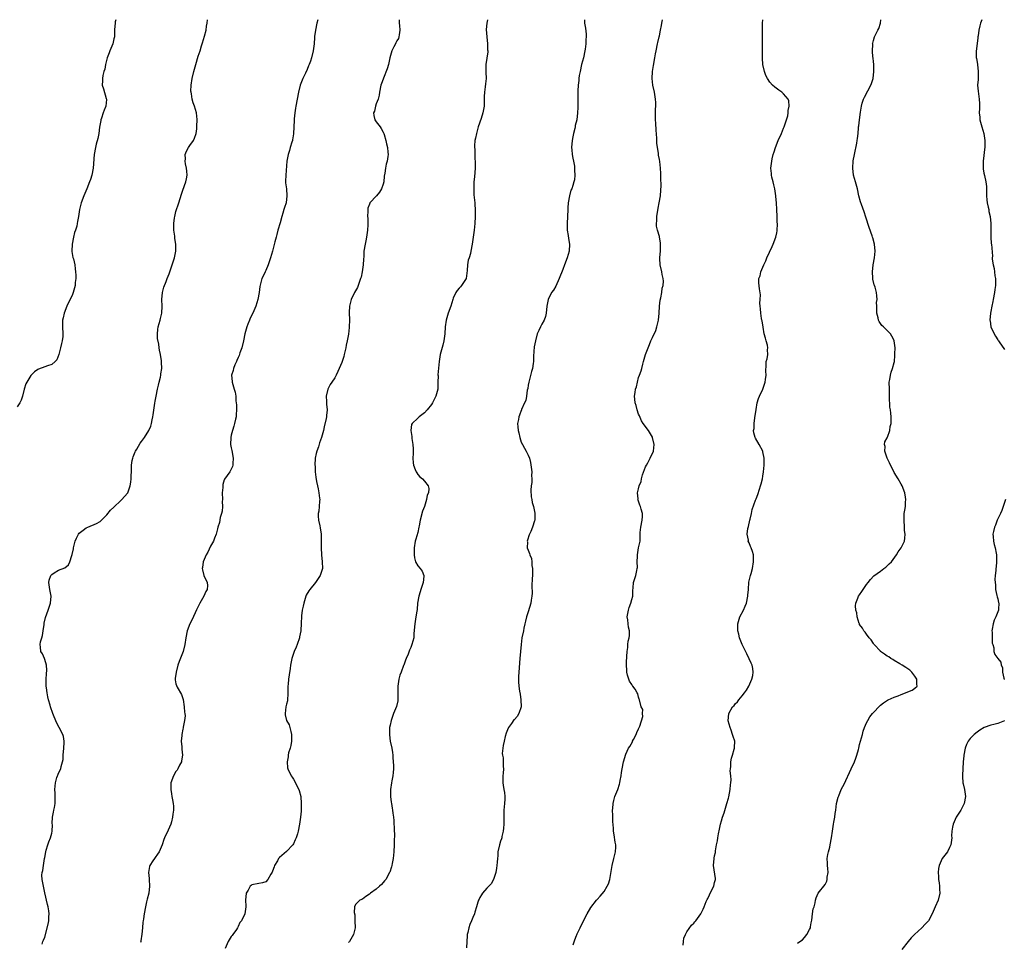
# Model space of a CAD drawing. Units: inches. Extents: x 2598000 to 2601000, y 1503000 to 1506000.
# Drawn here: x 2599898 to 2600183, y 1505733 to 1506000 of the extents above; entities that cross this region are included whole.
import ezdxf

# ---------------------------------------------------------------- set-up
doc = ezdxf.new("R2010")
doc.units = ezdxf.units.IN
doc.header["$MEASUREMENT"] = 0
doc.layers.add('LD25981503_10ft', color=7, linetype='Continuous')

msp = doc.modelspace()

# ---------------------------------------------------------------- linework, layer by layer
at = {"layer": 'LD25981503_10ft'}
for points, elevation in [([(2599925.59, 1506000), (2599925.41, 1505999.41), (2599925.34, 1505999), (2599925.18, 1505997.18), (2599925.17, 1505995), (2599925, 1505994.42), (2599924.68, 1505993), (2599923.85, 1505991), (2599923.64, 1505990.36), (2599923.03, 1505989), (2599922.56, 1505987), (2599922.37, 1505985.63), (2599922.15, 1505985), (2599921.83, 1505983.83), (2599921.71, 1505983), (2599921.72, 1505982.28), (2599921.63, 1505981), (2599921.97, 1505979.97), (2599922.82, 1505977.18), (2599922.89, 1505977), (2599922.89, 1505976.89), (2599922.69, 1505975), (2599922.17, 1505973.83), (2599921.93, 1505973), (2599921.43, 1505971.43), (2599921.27, 1505971), (2599921.22, 1505970.78), (2599920.89, 1505968.89), (2599920.64, 1505967), (2599920.39, 1505965.61), (2599919.92, 1505963.92), (2599919.68, 1505963), (2599919.3, 1505961), (2599919, 1505957), (2599918.62, 1505955), (2599918.25, 1505953.75), (2599917.98, 1505953), (2599917.17, 1505951), (2599916.32, 1505949), (2599915.57, 1505947), (2599915.44, 1505946.56), (2599915.05, 1505945), (2599914.76, 1505943), (2599914.5, 1505941.5), (2599914.42, 1505941), (2599914.24, 1505940.24), (2599913.88, 1505939), (2599913.65, 1505938.35), (2599913.33, 1505937), (2599912.93, 1505935), (2599912.85, 1505933), (2599912.86, 1505932.86), (2599913.16, 1505931.16), (2599913.27, 1505930.73), (2599913.68, 1505929), (2599913.81, 1505927.81), (2599913.93, 1505927), (2599913.99, 1505926.01), (2599913.97, 1505925), (2599913.84, 1505923.84), (2599913.78, 1505923), (2599913.26, 1505921), (2599913, 1505920.38), (2599912.37, 1505919), (2599911.91, 1505918.09), (2599911.39, 1505917), (2599910.6, 1505915), (2599910.34, 1505913.66), (2599910.15, 1505913), (2599910.11, 1505912.11), (2599910.12, 1505911), (2599910.25, 1505909), (2599910.19, 1505908.19), (2599910.05, 1505907), (2599909.81, 1505906.19), (2599909.56, 1505905), (2599909.03, 1505903), (2599908.49, 1505901.51), (2599908.04, 1505901), (2599907, 1505900.16), (2599905.78, 1505899.78), (2599905, 1505899.45), (2599903.2, 1505898.8), (2599903, 1505898.68), (2599902, 1505898), (2599901, 1505896.95), (2599899.76, 1505895), (2599899.51, 1505894.49), (2599899.02, 1505893), (2599898.58, 1505891), (2599898.16, 1505889.84), (2599897.8, 1505889), (2599897, 1505887.86)], 8470), ([(2599904.21, 1505732.21), (2599904.44, 1505733), (2599904.63, 1505733.37), (2599905, 1505734.24), (2599906.02, 1505737.98), (2599906.15, 1505739), (2599906.14, 1505740.14), (2599906.23, 1505741), (2599906.13, 1505741.87), (2599905.95, 1505743), (2599905.76, 1505743.76), (2599905, 1505747.05), (2599904.58, 1505749), (2599904.21, 1505751), (2599904.18, 1505752.18), (2599904.21, 1505753), (2599904.39, 1505753.61), (2599904.6, 1505755), (2599904.96, 1505757), (2599905, 1505757.33), (2599905.29, 1505759), (2599905.44, 1505759.44), (2599905.87, 1505761), (2599906.15, 1505761.85), (2599906.68, 1505763), (2599907, 1505764.35), (2599907.18, 1505765), (2599907.2, 1505766.8), (2599907.16, 1505767.16), (2599907.26, 1505769), (2599907.57, 1505770.43), (2599907.65, 1505771), (2599907.82, 1505771.82), (2599908.02, 1505773), (2599907.98, 1505774.02), (2599908.02, 1505775), (2599907.98, 1505775.98), (2599907.88, 1505777), (2599908, 1505778), (2599908.09, 1505779), (2599908.53, 1505780.53), (2599908.7, 1505781), (2599908.79, 1505781.21), (2599909, 1505781.78), (2599909.61, 1505783), (2599909.71, 1505783.71), (2599910.16, 1505785), (2599910.3, 1505785.7), (2599910.33, 1505787), (2599910.47, 1505789), (2599910.61, 1505790.61), (2599910.6, 1505791), (2599910.41, 1505792.41), (2599910.24, 1505793), (2599909.19, 1505795), (2599908.39, 1505796.39), (2599907.3, 1505799), (2599906.64, 1505801), (2599906.52, 1505801.48), (2599906.1, 1505803), (2599905.85, 1505803.85), (2599905.65, 1505805), (2599905.5, 1505806.5), (2599905.4, 1505807), (2599905.39, 1505807.39), (2599905.41, 1505809), (2599905.48, 1505810.52), (2599905.58, 1505811.58), (2599905.48, 1505813), (2599905, 1505814.7), (2599904.89, 1505815), (2599904.34, 1505816.34), (2599903.86, 1505817), (2599903.76, 1505818.24), (2599903.65, 1505819), (2599903.77, 1505819.77), (2599904.15, 1505821), (2599904.33, 1505821.67), (2599904.54, 1505823), (2599904.78, 1505824.78), (2599904.81, 1505825.19), (2599905.17, 1505826.83), (2599905.99, 1505829), (2599906.66, 1505831), (2599906.84, 1505833), (2599906.46, 1505835), (2599906.27, 1505836.27), (2599906.2, 1505837), (2599906.31, 1505837.69), (2599906.71, 1505839), (2599907, 1505839.34), (2599907.75, 1505839.75), (2599909, 1505840.54), (2599910.8, 1505841.2), (2599911.91, 1505842.08), (2599912.28, 1505843), (2599912.84, 1505844.84), (2599912.94, 1505845.06), (2599913.28, 1505846.72), (2599913.32, 1505847), (2599913.84, 1505849), (2599914.17, 1505849.83), (2599914.79, 1505851), (2599915, 1505851.3), (2599916.15, 1505852.15), (2599917, 1505852.81), (2599917.5, 1505853), (2599919.94, 1505854.06), (2599921, 1505854.66), (2599921.2, 1505854.8), (2599923, 1505856.6), (2599924.08, 1505857.92), (2599925, 1505858.77), (2599927, 1505860.76), (2599927.27, 1505861), (2599928.11, 1505861.89), (2599929.01, 1505862.99), (2599929.75, 1505865), (2599929.93, 1505866.07), (2599930, 1505867), (2599930.02, 1505868.02), (2599930.08, 1505869), (2599930.1, 1505870.1), (2599930.15, 1505871), (2599930.35, 1505872.35), (2599930.49, 1505873), (2599930.64, 1505873.36), (2599931, 1505874.36), (2599931.2, 1505874.8), (2599931.27, 1505875), (2599931.63, 1505875.63), (2599932.66, 1505877.34), (2599933, 1505877.86), (2599933.86, 1505879), (2599935.11, 1505881), (2599935.7, 1505882.3), (2599935.9, 1505883), (2599936.12, 1505884.12), (2599936.33, 1505885), (2599936.43, 1505885.57), (2599936.89, 1505888.89), (2599937, 1505889.51), (2599937.22, 1505891), (2599937.64, 1505893), (2599937.9, 1505894.1), (2599938.13, 1505895), (2599938.5, 1505896.5), (2599938.58, 1505897), (2599938.59, 1505897.41), (2599938.86, 1505899), (2599938.85, 1505900.85), (2599938.77, 1505901.23), (2599938.5, 1505903), (2599938.24, 1505904.24), (2599938.13, 1505905), (2599938.01, 1505905.99), (2599937.64, 1505907.64), (2599937.6, 1505909), (2599937.78, 1505910.22), (2599937.82, 1505911), (2599938.41, 1505913), (2599938.51, 1505913.49), (2599938.91, 1505915), (2599938.99, 1505916.99), (2599938.89, 1505919), (2599939.08, 1505921), (2599939.5, 1505922.5), (2599940.17, 1505924.17), (2599940.49, 1505925), (2599941, 1505926.37), (2599941.94, 1505929), (2599942.18, 1505929.82), (2599942.58, 1505931), (2599942.97, 1505933), (2599942.96, 1505935), (2599942.66, 1505936.66), (2599942.67, 1505937.33), (2599942.41, 1505939), (2599942.37, 1505940.37), (2599942.4, 1505941), (2599942.6, 1505942.6), (2599942.66, 1505943), (2599943, 1505944.46), (2599943.16, 1505945), (2599943.62, 1505946.38), (2599943.8, 1505947), (2599944.55, 1505949.45), (2599945, 1505950.62), (2599945.87, 1505953), (2599946.05, 1505953.95), (2599946.21, 1505955), (2599946.14, 1505956.14), (2599946.04, 1505957), (2599945.73, 1505958.27), (2599945.64, 1505959), (2599945.72, 1505959.72), (2599945.66, 1505961), (2599946.05, 1505961.95), (2599946.63, 1505963), (2599947, 1505963.59), (2599948.04, 1505965), (2599948.34, 1505965.66), (2599948.83, 1505967), (2599949, 1505968.39), (2599949.06, 1505969.06), (2599949.13, 1505971.13), (2599948.95, 1505973), (2599948.35, 1505975), (2599947.95, 1505975.95), (2599947.69, 1505977), (2599947.51, 1505978.49), (2599947.37, 1505979), (2599947.34, 1505979.34), (2599947.37, 1505981), (2599947.64, 1505983), (2599948.13, 1505985), (2599948.33, 1505985.67), (2599948.7, 1505987), (2599949.47, 1505989.47), (2599950, 1505991), (2599950.42, 1505992.41), (2599950.7, 1505993.3), (2599951.26, 1505995.26), (2599951.72, 1505997), (2599951.86, 1505998.14), (2599952.05, 1505999), (2599952.1, 1506000)], 8480), ([(2599984.06, 1506000), (2599983.76, 1505999), (2599983.37, 1505997), (2599983.16, 1505995.16), (2599983.16, 1505994.84), (2599982.99, 1505993.01), (2599982.72, 1505991), (2599982.26, 1505989), (2599981.94, 1505987.94), (2599981.59, 1505987), (2599981.4, 1505986.6), (2599981, 1505985.55), (2599980.52, 1505984.52), (2599979.76, 1505983), (2599978.97, 1505981.03), (2599978.46, 1505979), (2599977.75, 1505975), (2599977.62, 1505974.38), (2599977.42, 1505973), (2599977.26, 1505971.26), (2599977.19, 1505970.81), (2599977.13, 1505969), (2599977.03, 1505966.97), (2599976.77, 1505965.23), (2599976.71, 1505965), (2599976.54, 1505964.54), (2599976.11, 1505963), (2599975.9, 1505962.1), (2599975.5, 1505961), (2599975.14, 1505959), (2599974.77, 1505955), (2599974.73, 1505953.27), (2599974.7, 1505953), (2599974.75, 1505952.75), (2599974.99, 1505950.99), (2599975.15, 1505949), (2599974.88, 1505947), (2599974.38, 1505945.62), (2599974.25, 1505945), (2599973.96, 1505943.96), (2599973.63, 1505943), (2599973.13, 1505941.13), (2599972.54, 1505939), (2599972.23, 1505937.77), (2599971.99, 1505937), (2599971.62, 1505935.62), (2599970.96, 1505932.96), (2599970.39, 1505931), (2599969.73, 1505929), (2599969, 1505927.32), (2599968.82, 1505927), (2599968.25, 1505925.75), (2599967.84, 1505925), (2599967.51, 1505923.51), (2599967.29, 1505922.71), (2599967.09, 1505921), (2599966.69, 1505919), (2599966.12, 1505917), (2599965.26, 1505915), (2599964.5, 1505913.5), (2599964.27, 1505913), (2599963.83, 1505911.83), (2599963.49, 1505911), (2599962.96, 1505909.04), (2599962.53, 1505907), (2599962.04, 1505905), (2599961.51, 1505903.51), (2599961.28, 1505902.72), (2599961, 1505902.19), (2599960.67, 1505901.33), (2599960.49, 1505901), (2599960.02, 1505900.02), (2599959.63, 1505899), (2599959.58, 1505898.42), (2599959.11, 1505897), (2599959.23, 1505895.23), (2599959.29, 1505895), (2599959.88, 1505893), (2599960.11, 1505892.11), (2599960.29, 1505891), (2599960.36, 1505889.64), (2599960.45, 1505889), (2599960.49, 1505888.49), (2599960.5, 1505887), (2599960.39, 1505885.61), (2599960.39, 1505885), (2599960.27, 1505884.27), (2599959.97, 1505883), (2599959.72, 1505882.28), (2599959.35, 1505881), (2599959, 1505879.65), (2599958.85, 1505879), (2599958.81, 1505877), (2599959, 1505876), (2599959.18, 1505875.18), (2599959.54, 1505873), (2599959.43, 1505871.43), (2599959.44, 1505871), (2599959.38, 1505870.62), (2599959, 1505869.82), (2599958.58, 1505869), (2599957.08, 1505866.92), (2599957, 1505866.68), (2599956.6, 1505865.4), (2599956.52, 1505865), (2599956.52, 1505864.52), (2599956.41, 1505863), (2599956.46, 1505861), (2599956.41, 1505860.41), (2599956.44, 1505859), (2599956.39, 1505857.61), (2599956.22, 1505857), (2599955.82, 1505855.82), (2599955.63, 1505854.37), (2599955.15, 1505853), (2599955, 1505852.5), (2599954.65, 1505851), (2599954.14, 1505849.86), (2599953.86, 1505849), (2599953, 1505847.46), (2599952.23, 1505845.77), (2599951.73, 1505845), (2599950.86, 1505843), (2599950.69, 1505841.31), (2599950.61, 1505841), (2599950.64, 1505840.64), (2599951.04, 1505839.04), (2599952.03, 1505837), (2599952.14, 1505836.14), (2599952.06, 1505835), (2599951.6, 1505834.4), (2599951.08, 1505833), (2599949.89, 1505831), (2599948.95, 1505829.05), (2599947.7, 1505826.3), (2599947.04, 1505825), (2599946.28, 1505823), (2599945.89, 1505821), (2599945.59, 1505819), (2599945.07, 1505817), (2599943.9, 1505814.1), (2599943.57, 1505813), (2599943.04, 1505811), (2599942.8, 1505809.2), (2599942.75, 1505809), (2599942.76, 1505808.76), (2599943, 1505807.6), (2599943.12, 1505807.12), (2599943.33, 1505806.67), (2599944.57, 1505804.57), (2599945.06, 1505803.06), (2599945.41, 1505801), (2599945.47, 1505799.47), (2599945.57, 1505799), (2599945.64, 1505798.36), (2599945.49, 1505797), (2599945.11, 1505795.11), (2599945.1, 1505794.9), (2599945, 1505794.53), (2599944.65, 1505793), (2599944.65, 1505792.65), (2599944.53, 1505791), (2599944.66, 1505789.34), (2599944.74, 1505788.74), (2599944.86, 1505787), (2599944.63, 1505785.37), (2599944.55, 1505785), (2599944.05, 1505784.05), (2599943.55, 1505783), (2599943.34, 1505782.66), (2599943, 1505782.2), (2599942.3, 1505781), (2599941.53, 1505779), (2599941.49, 1505778.51), (2599941.48, 1505777), (2599941.73, 1505775.73), (2599941.82, 1505775), (2599942.02, 1505774.02), (2599942.16, 1505773), (2599942.24, 1505772.24), (2599942.25, 1505771), (2599942.1, 1505769.9), (2599942.03, 1505769), (2599941.68, 1505767.68), (2599941.54, 1505767), (2599940.77, 1505765.23), (2599939.69, 1505763), (2599939.48, 1505762.52), (2599938.95, 1505761), (2599938.09, 1505759), (2599937.69, 1505758.31), (2599937, 1505757.3), (2599936.76, 1505757), (2599936.34, 1505756.34), (2599935.44, 1505755), (2599935.32, 1505754.68), (2599935.07, 1505753), (2599935.24, 1505751.24), (2599935.24, 1505751), (2599935.34, 1505749), (2599935.1, 1505747), (2599934.7, 1505745.3), (2599934.48, 1505744.48), (2599934.13, 1505743), (2599933.76, 1505741), (2599933.6, 1505739.6), (2599933.5, 1505739), (2599933.42, 1505738.58), (2599933.33, 1505737), (2599933.14, 1505735.14), (2599932.78, 1505733.22), (2599932.77, 1505733), (2599932.73, 1505732.73)], 8490), ([(2600007.62, 1506000), (2600007.61, 1505999.61), (2600007.62, 1505999), (2600007.71, 1505998.29), (2600007.85, 1505997), (2600007.64, 1505995.64), (2600007.59, 1505995), (2600007.42, 1505994.58), (2600007, 1505993.87), (2600006.69, 1505993.31), (2600006.56, 1505993), (2600006.14, 1505992.14), (2600005.55, 1505991), (2600004.96, 1505988.96), (2600004.53, 1505987), (2600004.19, 1505985.81), (2600003.11, 1505983.11), (2600003, 1505982.78), (2600002.49, 1505981.52), (2600002.32, 1505981), (2600001.95, 1505979), (2600001.85, 1505978.15), (2600001.55, 1505977), (2600001, 1505975.59), (2600000.79, 1505975), (2600000.47, 1505973.53), (2600000.25, 1505973), (2600000.27, 1505972.27), (2600000.59, 1505971), (2600001, 1505970.43), (2600002.09, 1505969), (2600002.47, 1505968.47), (2600003, 1505967.39), (2600003.17, 1505967), (2600003.25, 1505966.75), (2600003.78, 1505965), (2600004.01, 1505964.01), (2600004.28, 1505963), (2600004.37, 1505961.63), (2600004.45, 1505961), (2600004.4, 1505960.4), (2600004.16, 1505959), (2600003.88, 1505958.12), (2600003.7, 1505957), (2600003.5, 1505955.5), (2600003.32, 1505954.68), (2600003.15, 1505953), (2600003, 1505952.35), (2600002.55, 1505951), (2600001.93, 1505950.07), (2600001.08, 1505949), (2599999.19, 1505947), (2599999.11, 1505946.89), (2599999, 1505946.54), (2599998.57, 1505945.43), (2599998.53, 1505945), (2599998.57, 1505944.57), (2599998.47, 1505943), (2599998.52, 1505942.52), (2599998.55, 1505941), (2599998.55, 1505940.55), (2599998.51, 1505939), (2599998.22, 1505937), (2599997.97, 1505935.96), (2599997.76, 1505935), (2599997.44, 1505933), (2599997.41, 1505931.41), (2599997.33, 1505930.67), (2599997.23, 1505929), (2599996.92, 1505927), (2599996.59, 1505925.41), (2599996.48, 1505925), (2599996.14, 1505924.14), (2599995.76, 1505923), (2599995.53, 1505922.47), (2599994.68, 1505921), (2599993.72, 1505919), (2599993.27, 1505917), (2599993.2, 1505915.2), (2599993.23, 1505913), (2599993.17, 1505911), (2599993.14, 1505910.86), (2599992.94, 1505908.94), (2599992.6, 1505907), (2599992.3, 1505905.7), (2599992.19, 1505905), (2599991.72, 1505903), (2599991.57, 1505902.43), (2599991, 1505900.74), (2599989.91, 1505898.09), (2599989.39, 1505897), (2599989, 1505896.28), (2599988.16, 1505895), (2599987.69, 1505894.31), (2599987.02, 1505893), (2599986.52, 1505891), (2599986.6, 1505889.4), (2599986.59, 1505889), (2599986.61, 1505888.61), (2599986.78, 1505887), (2599986.61, 1505885.39), (2599986.6, 1505885), (2599986.52, 1505884.52), (2599985.92, 1505882.08), (2599985.7, 1505881), (2599985.18, 1505879), (2599984.61, 1505877.39), (2599984.25, 1505876.24), (2599983.8, 1505875), (2599983.64, 1505874.36), (2599983.35, 1505873), (2599983.24, 1505871), (2599983.27, 1505870.73), (2599983.34, 1505869), (2599983.46, 1505867.46), (2599983.73, 1505866.27), (2599983.95, 1505865), (2599984.16, 1505864.16), (2599984.41, 1505863), (2599984.57, 1505861.43), (2599984.63, 1505861), (2599984.58, 1505860.58), (2599984.47, 1505859), (2599984.33, 1505857.67), (2599984.15, 1505857), (2599984.16, 1505856.16), (2599984.23, 1505855), (2599984.62, 1505853.38), (2599984.8, 1505852.8), (2599985.03, 1505851.03), (2599985.06, 1505849), (2599985.03, 1505847.03), (2599985.1, 1505845), (2599985.32, 1505843), (2599985.42, 1505841), (2599984.79, 1505839), (2599983.36, 1505837), (2599981.75, 1505835), (2599981.46, 1505834.54), (2599980.73, 1505833.27), (2599980.6, 1505833), (2599979.98, 1505831), (2599979.87, 1505830.13), (2599979.58, 1505829), (2599979.35, 1505827.35), (2599979.24, 1505825), (2599979.13, 1505823.13), (2599979.12, 1505823), (2599978.77, 1505821.23), (2599978.74, 1505821), (2599978.07, 1505819), (2599977.78, 1505818.22), (2599977.23, 1505817), (2599976.55, 1505815), (2599976.18, 1505813), (2599976.05, 1505812.05), (2599975.77, 1505810.23), (2599975.6, 1505809), (2599975.5, 1505807.5), (2599975.44, 1505807), (2599975.42, 1505806.58), (2599975.43, 1505805), (2599975.26, 1505802.74), (2599975, 1505801.73), (2599974.84, 1505801), (2599974.58, 1505799), (2599974.65, 1505798.65), (2599975.04, 1505797), (2599975.75, 1505795.75), (2599975.99, 1505795), (2599976.22, 1505793.78), (2599976.46, 1505793), (2599976.48, 1505792.48), (2599976.46, 1505791), (2599976.24, 1505789.76), (2599976.05, 1505789), (2599975.63, 1505787.63), (2599975.49, 1505787), (2599975.47, 1505786.53), (2599975.16, 1505785), (2599975.32, 1505783.32), (2599975.4, 1505783), (2599976.34, 1505781), (2599976.62, 1505780.62), (2599977, 1505780.05), (2599977.39, 1505779.39), (2599978.1, 1505777.9), (2599978.59, 1505777), (2599978.71, 1505776.71), (2599979.12, 1505775), (2599979.29, 1505773), (2599979.23, 1505771.23), (2599979.24, 1505771), (2599979.24, 1505770.76), (2599979.03, 1505769), (2599978.75, 1505767), (2599978.38, 1505765), (2599978.15, 1505764.15), (2599977.79, 1505763), (2599977.52, 1505762.48), (2599977, 1505761.3), (2599976.83, 1505761), (2599975, 1505759.07), (2599973, 1505757.34), (2599972.83, 1505757.17), (2599972.71, 1505757), (2599972.37, 1505756.37), (2599971.55, 1505755), (2599971.39, 1505754.61), (2599971, 1505753.39), (2599970.89, 1505753.11), (2599970.51, 1505752.51), (2599969.63, 1505751), (2599969, 1505750.32), (2599968.04, 1505749.96), (2599967, 1505749.83), (2599965, 1505749.38), (2599964.77, 1505749.23), (2599964.53, 1505749), (2599963.9, 1505747.9), (2599963.34, 1505747), (2599963.15, 1505745), (2599963.21, 1505743.21), (2599963.23, 1505743), (2599962.98, 1505741.02), (2599962, 1505739), (2599961.53, 1505738.47), (2599961, 1505737.36), (2599960.87, 1505737.13), (2599960.83, 1505737), (2599960.5, 1505736.5), (2599959.43, 1505735), (2599959.23, 1505734.77), (2599959, 1505734.45), (2599958.12, 1505733), (2599957.21, 1505731)], 8500), ([(2600033.2, 1506000), (2600033.01, 1505998.99), (2600032.84, 1505997.16), (2600032.99, 1505995), (2600033.24, 1505993), (2600033.25, 1505991.25), (2600033.29, 1505991), (2600033.28, 1505990.72), (2600033, 1505988.87), (2600032.76, 1505987), (2600032.72, 1505985.28), (2600032.76, 1505984.76), (2600032.79, 1505983), (2600032.62, 1505981.38), (2600032.59, 1505980.59), (2600032.34, 1505979), (2600032.25, 1505977.75), (2600032.26, 1505977), (2600032.22, 1505975), (2600031.88, 1505973), (2600031.35, 1505971.35), (2600030.56, 1505969), (2600029.99, 1505967), (2600029.71, 1505965.71), (2600029.59, 1505965), (2600029.45, 1505963.45), (2600029.46, 1505963), (2600029.54, 1505962.46), (2600029.59, 1505959.59), (2600029.67, 1505959), (2600029.63, 1505957.63), (2600029.66, 1505957), (2600029.47, 1505954.53), (2600029.31, 1505953), (2600029.22, 1505951.22), (2600029.28, 1505949.28), (2600029.52, 1505947), (2600029.53, 1505946.47), (2600029.63, 1505945), (2600029.66, 1505943.66), (2600029.64, 1505943), (2600029.56, 1505941), (2600029.34, 1505939), (2600028.75, 1505935), (2600028.43, 1505933), (2600028.28, 1505932.28), (2600027.88, 1505931), (2600027.64, 1505930.36), (2600027.44, 1505929), (2600027.37, 1505927.36), (2600027.03, 1505925), (2600025.71, 1505923), (2600025.36, 1505922.64), (2600025, 1505922.23), (2600024.4, 1505921.6), (2600024.03, 1505921), (2600023.32, 1505919.32), (2600023.16, 1505919), (2600022.57, 1505917), (2600021.87, 1505915), (2600021.66, 1505914.34), (2600021.25, 1505913), (2600020.95, 1505911), (2600020.84, 1505909), (2600020.62, 1505907), (2600020.31, 1505905.69), (2600019.74, 1505903.74), (2600019.54, 1505903), (2600019.24, 1505901), (2600018.86, 1505897.14), (2600018.89, 1505896.89), (2600018.88, 1505895), (2600018.82, 1505893), (2600018.29, 1505891), (2600017.85, 1505890.15), (2600017.29, 1505889), (2600017, 1505888.52), (2600015.75, 1505887), (2600015, 1505886.13), (2600013.41, 1505885), (2600013, 1505884.61), (2600011.38, 1505883), (2600011.24, 1505882.76), (2600010.99, 1505881.01), (2600011.32, 1505879.32), (2600011.3, 1505879), (2600011.31, 1505878.7), (2600011.6, 1505877), (2600011.68, 1505875.68), (2600011.66, 1505874.34), (2600011.6, 1505873), (2600011.66, 1505871.66), (2600011.75, 1505871), (2600012.29, 1505869.71), (2600012.54, 1505869), (2600012.71, 1505868.71), (2600013, 1505868.31), (2600013.62, 1505867.62), (2600014.35, 1505867), (2600015, 1505866.32), (2600016.03, 1505865), (2600016.24, 1505864.24), (2600016.13, 1505863), (2600015.72, 1505862.28), (2600015.57, 1505861), (2600014.95, 1505859), (2600014.4, 1505857.6), (2600013.71, 1505855), (2600013.4, 1505853.4), (2600013.34, 1505853), (2600013, 1505851.45), (2600012.43, 1505849.57), (2600012.29, 1505849), (2600011.99, 1505847), (2600012.02, 1505845.98), (2600011.98, 1505845), (2600012.1, 1505844.1), (2600012.39, 1505843), (2600013, 1505841.85), (2600013.71, 1505841), (2600014.27, 1505840.27), (2600014.76, 1505839), (2600014.78, 1505838.78), (2600014.56, 1505837), (2600014.37, 1505836.37), (2600013.89, 1505835), (2600013.68, 1505834.32), (2600013.31, 1505833), (2600012.99, 1505831), (2600012.82, 1505829.18), (2600012.72, 1505828.72), (2600012.48, 1505827), (2600012.27, 1505825.73), (2600012.16, 1505825), (2600012.11, 1505824.11), (2600011.92, 1505822.08), (2600011.84, 1505821), (2600011.35, 1505819), (2600011, 1505818.15), (2600010.64, 1505817.36), (2600010.22, 1505816.22), (2600009.69, 1505815), (2600009.47, 1505814.53), (2600008.96, 1505813.04), (2600008.93, 1505812.93), (2600008.17, 1505811), (2600007.85, 1505810.15), (2600007.53, 1505809), (2600007.25, 1505807), (2600007.3, 1505805), (2600007.28, 1505803.28), (2600007.29, 1505803), (2600007.27, 1505802.73), (2600006.9, 1505801.1), (2600006.03, 1505799), (2600005.28, 1505797), (2600005, 1505795.68), (2600004.88, 1505795), (2600004.81, 1505793), (2600004.82, 1505792.82), (2600005.08, 1505791), (2600005.54, 1505789), (2600005.72, 1505787.72), (2600005.81, 1505787), (2600005.84, 1505786.16), (2600005.99, 1505783.99), (2600006.01, 1505783), (2600005.94, 1505781.94), (2600005.83, 1505781), (2600005.55, 1505779.55), (2600005.41, 1505779), (2600005.12, 1505777), (2600005.15, 1505775), (2600005.34, 1505773.34), (2600005.4, 1505773), (2600005.6, 1505771.6), (2600005.72, 1505771), (2600005.84, 1505770.16), (2600005.97, 1505769), (2600006.06, 1505768.06), (2600006.13, 1505767), (2600006.22, 1505766.22), (2600006.22, 1505765), (2600006.28, 1505764.28), (2600006.21, 1505761.79), (2600006.22, 1505761), (2600006.14, 1505759), (2600006.02, 1505758.02), (2600005.93, 1505757), (2600005.64, 1505755.64), (2600005.52, 1505755), (2600005.4, 1505754.6), (2600004.89, 1505753.11), (2600004.84, 1505753), (2600003.73, 1505751), (2600003.43, 1505750.57), (2600003, 1505750.05), (2600002.5, 1505749.5), (2600001.99, 1505749), (2600001, 1505748.16), (2599999.33, 1505747), (2599999.16, 1505746.84), (2599999, 1505746.67), (2599997.99, 1505746.01), (2599997, 1505745.26), (2599996.27, 1505745), (2599995, 1505743.68), (2599994.73, 1505743), (2599994.62, 1505741.38), (2599994.76, 1505740.76), (2599994.83, 1505739), (2599994.88, 1505737), (2599994.44, 1505735), (2599993.27, 1505733), (2599993, 1505732.67)], 8510), ([(2600061.27, 1506000), (2600061.31, 1505999), (2600061.56, 1505997.56), (2600061.76, 1505995.76), (2600061.77, 1505995), (2600061.7, 1505994.3), (2600061.69, 1505993), (2600061.5, 1505991.5), (2600061.42, 1505991), (2600060.98, 1505988.98), (2600060.47, 1505987), (2600060.03, 1505985), (2600059.81, 1505983.81), (2600059.69, 1505983), (2600059.65, 1505982.35), (2600059.45, 1505981), (2600059.36, 1505979.36), (2600059.42, 1505974.58), (2600059.33, 1505973), (2600059.05, 1505971), (2600058.65, 1505969.35), (2600058.61, 1505969), (2600058.52, 1505968.52), (2600058.13, 1505967), (2600057.92, 1505966.08), (2600057.72, 1505965), (2600057.58, 1505963), (2600057.65, 1505962.35), (2600057.77, 1505961), (2600057.91, 1505959.91), (2600058.12, 1505959), (2600058.39, 1505957.61), (2600058.44, 1505957), (2600058.42, 1505956.42), (2600058.55, 1505955), (2600058.38, 1505953.62), (2600058.26, 1505953), (2600057.94, 1505951.94), (2600057.6, 1505951), (2600057.4, 1505950.6), (2600056.99, 1505949.01), (2600056.6, 1505947), (2600056.49, 1505945.51), (2600056.5, 1505945), (2600056.43, 1505943), (2600056.29, 1505941), (2600056.3, 1505939), (2600056.54, 1505937.46), (2600056.64, 1505936.64), (2600056.93, 1505935), (2600056.86, 1505933), (2600056.34, 1505931), (2600055.55, 1505929), (2600055, 1505927.68), (2600054.01, 1505925), (2600053, 1505922.84), (2600052.3, 1505921.7), (2600051.8, 1505921), (2600050.81, 1505919), (2600050.45, 1505917), (2600050.25, 1505915), (2600049.99, 1505914.01), (2600049.62, 1505913), (2600049, 1505911.79), (2600048.55, 1505911), (2600048.05, 1505909.95), (2600047.64, 1505909), (2600047.09, 1505907), (2600046.76, 1505905.24), (2600046.56, 1505902.56), (2600046.54, 1505901), (2600046.45, 1505900.45), (2600046.23, 1505899), (2600045.93, 1505898.07), (2600045.15, 1505895), (2600045, 1505894.1), (2600044.87, 1505893.13), (2600044.74, 1505892.74), (2600044.47, 1505891), (2600044.28, 1505889.72), (2600043.94, 1505889), (2600043.11, 1505887.11), (2600043.06, 1505886.94), (2600043, 1505886.85), (2600042.52, 1505885.48), (2600042.32, 1505885), (2600042.19, 1505884.19), (2600041.92, 1505883), (2600041.96, 1505882.04), (2600042.14, 1505881), (2600042.33, 1505880.33), (2600042.61, 1505879), (2600043, 1505877.6), (2600043.32, 1505877), (2600043.94, 1505875.94), (2600044.46, 1505875), (2600045, 1505873.83), (2600045.36, 1505873), (2600045.72, 1505871.72), (2600046.04, 1505869), (2600046.01, 1505868.01), (2600046.09, 1505867), (2600046.08, 1505865.92), (2600045.9, 1505865), (2600045.74, 1505863.74), (2600045.84, 1505861.84), (2600046.06, 1505861), (2600046.16, 1505860.16), (2600046.59, 1505859), (2600046.96, 1505857.04), (2600046.89, 1505855), (2600046.87, 1505854.87), (2600046.21, 1505853), (2600045.73, 1505851.73), (2600045.36, 1505851), (2600045.25, 1505850.75), (2600044.77, 1505849.23), (2600044.74, 1505849), (2600044.76, 1505848.76), (2600044.75, 1505847), (2600045, 1505846.33), (2600045.4, 1505845.4), (2600045.47, 1505845), (2600045.97, 1505843.97), (2600046.08, 1505843), (2600046.09, 1505841.91), (2600046.27, 1505841), (2600046.28, 1505840.28), (2600046.21, 1505839), (2600046.13, 1505838.13), (2600046.03, 1505836.03), (2600046.13, 1505833.87), (2600046.1, 1505833), (2600045.91, 1505831.91), (2600045.79, 1505831), (2600045, 1505828.52), (2600044.49, 1505827), (2600044.24, 1505825.76), (2600044.02, 1505825), (2600043.74, 1505823.74), (2600043.61, 1505823), (2600043.19, 1505821), (2600042.93, 1505819), (2600042.57, 1505815), (2600042.29, 1505811), (2600042.24, 1505809.76), (2600042.16, 1505809), (2600042.18, 1505808.18), (2600042.26, 1505807), (2600042.52, 1505805.48), (2600042.67, 1505804.67), (2600042.92, 1505803), (2600042.95, 1505801), (2600042.31, 1505799), (2600041.79, 1505798.21), (2600041, 1505797.34), (2600040.83, 1505797.17), (2600040.15, 1505796.15), (2600039.34, 1505795), (2600039.22, 1505794.78), (2600038.61, 1505793.39), (2600038.37, 1505792.37), (2600038.02, 1505791), (2600037.78, 1505789.78), (2600037.7, 1505789), (2600037.49, 1505787.49), (2600037.58, 1505787), (2600037.8, 1505786.2), (2600037.73, 1505785), (2600037.73, 1505783.73), (2600037.82, 1505783), (2600037.78, 1505781.78), (2600037.65, 1505781), (2600037.69, 1505779.69), (2600037.66, 1505779), (2600037.76, 1505778.24), (2600037.98, 1505777), (2600038.15, 1505776.15), (2600038.22, 1505775), (2600038.23, 1505774.23), (2600038.15, 1505773), (2600037.97, 1505771), (2600037.92, 1505770.08), (2600037.91, 1505769), (2600037.94, 1505767.94), (2600037.91, 1505767), (2600037.82, 1505765.82), (2600037.78, 1505765), (2600037.38, 1505763.38), (2600037.33, 1505763), (2600037.26, 1505762.74), (2600037, 1505762.08), (2600036.65, 1505761), (2600036.24, 1505759), (2600036.2, 1505757.8), (2600036.08, 1505757), (2600036, 1505756), (2600035.96, 1505755), (2600035.79, 1505754.21), (2600035.65, 1505753), (2600034.96, 1505751), (2600034.25, 1505749.75), (2600033.57, 1505749), (2600033, 1505748.42), (2600031.82, 1505747), (2600031.53, 1505746.47), (2600031, 1505745.7), (2600030.78, 1505745.22), (2600030.65, 1505745), (2600030.42, 1505744.42), (2600030.02, 1505743), (2600029.54, 1505741.54), (2600029.42, 1505741), (2600029, 1505739.98), (2600028.63, 1505739), (2600028.08, 1505737.92), (2600027.82, 1505737), (2600027.56, 1505735.56), (2600027.36, 1505735), (2600027.29, 1505734.71), (2600027.17, 1505731.17)], 8520), ([(2600058.06, 1505732.06), (2600058.51, 1505733.49), (2600059, 1505734.75), (2600059.07, 1505734.93), (2600059.24, 1505735.24), (2600060.1, 1505737), (2600060.34, 1505737.66), (2600061, 1505738.91), (2600061.15, 1505739.15), (2600062.09, 1505741), (2600063.12, 1505742.88), (2600064.82, 1505745), (2600065, 1505745.16), (2600065.87, 1505746.13), (2600067, 1505747.48), (2600067.92, 1505749), (2600068.25, 1505749.75), (2600068.65, 1505751), (2600069.33, 1505755), (2600069.86, 1505757), (2600070.32, 1505759), (2600070.37, 1505760.37), (2600070.38, 1505761), (2600070.24, 1505761.76), (2600069.93, 1505763.93), (2600069.74, 1505765), (2600069.67, 1505765.67), (2600069.6, 1505767), (2600069.56, 1505767.56), (2600069.5, 1505769.5), (2600069.42, 1505771), (2600069.49, 1505771.49), (2600069.58, 1505773), (2600069.86, 1505773.86), (2600070.15, 1505775), (2600070.97, 1505777), (2600071.44, 1505778.56), (2600071.54, 1505779), (2600071.66, 1505779.66), (2600071.89, 1505781), (2600072.03, 1505781.97), (2600072.22, 1505783), (2600072.62, 1505785), (2600073, 1505786.32), (2600073.18, 1505787), (2600073.3, 1505787.3), (2600074.07, 1505789), (2600074.47, 1505789.53), (2600075.18, 1505790.82), (2600075.24, 1505791), (2600075.47, 1505791.47), (2600076.28, 1505793), (2600076.49, 1505793.51), (2600077, 1505794.57), (2600077.34, 1505795.34), (2600078.2, 1505798.2), (2600078.1, 1505799), (2600078.19, 1505800.19), (2600077.76, 1505801), (2600077.23, 1505803), (2600077.15, 1505803.15), (2600077, 1505803.81), (2600076.72, 1505804.72), (2600076.61, 1505805), (2600075.95, 1505806.05), (2600075.3, 1505807), (2600075.16, 1505807.16), (2600075, 1505807.46), (2600074.38, 1505808.38), (2600074.13, 1505809), (2600073.81, 1505810.19), (2600073.55, 1505811), (2600073.55, 1505811.55), (2600073.46, 1505813), (2600073.52, 1505814.48), (2600073.58, 1505815), (2600073.57, 1505815.57), (2600073.65, 1505817), (2600073.88, 1505818.12), (2600073.87, 1505819), (2600073.99, 1505819.99), (2600074.26, 1505821), (2600074.35, 1505821.65), (2600074.33, 1505823), (2600074.07, 1505824.07), (2600073.94, 1505825), (2600073.82, 1505826.18), (2600073.7, 1505827), (2600074.05, 1505829), (2600074.28, 1505829.72), (2600074.75, 1505831), (2600075, 1505832.09), (2600075.27, 1505833), (2600075.32, 1505834.68), (2600075.44, 1505835.44), (2600075.54, 1505837), (2600076.16, 1505839), (2600076.43, 1505840.43), (2600076.59, 1505841), (2600076.64, 1505841.36), (2600076.59, 1505843), (2600076.62, 1505844.62), (2600076.66, 1505845), (2600077, 1505847.02), (2600077.41, 1505849), (2600077.43, 1505850.57), (2600077.48, 1505851.48), (2600077.61, 1505853), (2600078.01, 1505855), (2600078.12, 1505856.12), (2600078.14, 1505857), (2600077.75, 1505858.25), (2600077.56, 1505859), (2600077.37, 1505859.37), (2600076.82, 1505860.82), (2600076.77, 1505861), (2600076.82, 1505861.18), (2600076.71, 1505863), (2600077, 1505864.08), (2600077.18, 1505865), (2600077.73, 1505866.27), (2600077.81, 1505867), (2600078.15, 1505868.15), (2600079, 1505870.44), (2600079.27, 1505871), (2600079.67, 1505871.67), (2600080.38, 1505873), (2600080.52, 1505873.48), (2600081, 1505874.39), (2600081.3, 1505875), (2600081.49, 1505877), (2600081.04, 1505879), (2600081, 1505879.1), (2600079.81, 1505881), (2600078.35, 1505883), (2600077.81, 1505883.81), (2600077.22, 1505885.22), (2600077, 1505885.7), (2600076.55, 1505887), (2600076.24, 1505888.24), (2600076.03, 1505889), (2600075.87, 1505890.13), (2600075.83, 1505891), (2600075.99, 1505891.99), (2600076.11, 1505893), (2600076.33, 1505893.67), (2600076.63, 1505895), (2600077, 1505896.32), (2600077.22, 1505897), (2600077.71, 1505898.29), (2600077.88, 1505899), (2600078.18, 1505900.18), (2600078.44, 1505901), (2600078.97, 1505903), (2600079.71, 1505905), (2600080.12, 1505905.88), (2600080.57, 1505907), (2600081, 1505907.95), (2600081.99, 1505910.01), (2600082.31, 1505911), (2600082.79, 1505913), (2600082.94, 1505915), (2600083.01, 1505917), (2600083.2, 1505918.8), (2600083.4, 1505919.4), (2600083.72, 1505921), (2600083.8, 1505922.2), (2600084.1, 1505923), (2600084.23, 1505924.23), (2600084.14, 1505925), (2600083.85, 1505926.15), (2600083.76, 1505927), (2600083.25, 1505929), (2600083.17, 1505930.83), (2600083.12, 1505931.12), (2600083.28, 1505933), (2600083.36, 1505935), (2600083.34, 1505935.34), (2600083.06, 1505937), (2600083, 1505937.17), (2600082.48, 1505939), (2600082.2, 1505940.2), (2600082.18, 1505941), (2600082.29, 1505941.71), (2600082.28, 1505943), (2600082.63, 1505945.37), (2600082.97, 1505947), (2600083.3, 1505949), (2600083.39, 1505950.61), (2600083.45, 1505951), (2600083.49, 1505951.48), (2600083.41, 1505954.59), (2600083.42, 1505955), (2600083.41, 1505955.41), (2600083.34, 1505957), (2600083.1, 1505958.9), (2600083, 1505959.52), (2600082.73, 1505960.73), (2600082.71, 1505961), (2600082.73, 1505961.27), (2600082.23, 1505964.23), (2600082.28, 1505965), (2600082.28, 1505965.71), (2600082.04, 1505968.04), (2600081.95, 1505970.05), (2600081.87, 1505971), (2600081.89, 1505974.11), (2600081.98, 1505975), (2600082, 1505976), (2600081.92, 1505977), (2600081.68, 1505978.32), (2600081.57, 1505979), (2600081.14, 1505981), (2600080.92, 1505983), (2600081.01, 1505985), (2600081.27, 1505986.73), (2600081.73, 1505989), (2600081.91, 1505990.09), (2600082.1, 1505991), (2600082.45, 1505993), (2600082.57, 1505993.43), (2600082.9, 1505995), (2600083, 1505995.37), (2600083.32, 1505997), (2600083.64, 1505998.36), (2600083.71, 1505999), (2600083.95, 1506000)], 8530), ([(2600089.94, 1505731.94), (2600089.96, 1505733), (2600090.07, 1505733.93), (2600090.55, 1505735), (2600091, 1505735.76), (2600092.29, 1505737.71), (2600093, 1505738.3), (2600093.28, 1505738.72), (2600093.55, 1505739), (2600095, 1505741.03), (2600095.64, 1505742.36), (2600095.93, 1505743), (2600096.58, 1505744.58), (2600096.86, 1505745.14), (2600097, 1505745.5), (2600097.52, 1505746.48), (2600097.75, 1505747), (2600098.74, 1505749), (2600099, 1505750.13), (2600099.24, 1505751), (2600099.24, 1505751.24), (2600098.69, 1505755), (2600098.85, 1505757), (2600098.89, 1505757.11), (2600099, 1505757.83), (2600099.23, 1505758.77), (2600099.24, 1505759.24), (2600099.54, 1505761), (2600099.81, 1505762.19), (2600099.93, 1505763), (2600100.14, 1505764.14), (2600100.45, 1505765.55), (2600100.74, 1505767), (2600101, 1505767.91), (2600101.28, 1505769), (2600101.73, 1505770.27), (2600102.32, 1505772.32), (2600102.57, 1505773), (2600103, 1505774.5), (2600103.1, 1505774.9), (2600103.53, 1505777), (2600103.64, 1505778.36), (2600103.73, 1505779), (2600103.8, 1505779.8), (2600103.7, 1505781), (2600103.54, 1505782.46), (2600103.6, 1505783), (2600103.72, 1505783.72), (2600103.74, 1505785), (2600103.94, 1505786.06), (2600104.22, 1505787), (2600104.69, 1505788.69), (2600104.78, 1505789), (2600104.79, 1505789.21), (2600104.81, 1505791), (2600104.34, 1505792.34), (2600104.21, 1505793), (2600103.76, 1505794.24), (2600103.46, 1505795), (2600102.96, 1505796.96), (2600103.1, 1505799), (2600104.21, 1505801), (2600104.62, 1505801.38), (2600105, 1505801.86), (2600105.59, 1505802.41), (2600105.99, 1505803), (2600107, 1505804.15), (2600107.69, 1505805), (2600108.24, 1505805.76), (2600108.9, 1505807), (2600109.79, 1505809), (2600110.04, 1505810.04), (2600110.19, 1505811), (2600110.06, 1505812.06), (2600109.83, 1505813), (2600109.61, 1505813.61), (2600109, 1505814.85), (2600108.35, 1505816.35), (2600106.95, 1505819), (2600106.44, 1505820.44), (2600106.21, 1505821), (2600105.97, 1505822.03), (2600105.77, 1505823), (2600105.77, 1505825), (2600106.31, 1505827), (2600107.34, 1505829), (2600107.86, 1505830.14), (2600108.26, 1505831), (2600108.67, 1505833), (2600108.67, 1505833.33), (2600108.78, 1505835), (2600108.96, 1505837.04), (2600109.37, 1505839), (2600109.55, 1505839.55), (2600109.95, 1505841), (2600110.31, 1505843), (2600110.28, 1505844.28), (2600110.22, 1505845), (2600109.98, 1505845.98), (2600109.62, 1505847), (2600109.43, 1505847.43), (2600109, 1505848.51), (2600108.76, 1505849), (2600108.79, 1505849.21), (2600108.45, 1505851), (2600108.64, 1505852.64), (2600108.82, 1505853.18), (2600109.2, 1505855), (2600109.28, 1505855.28), (2600109.65, 1505857), (2600109.83, 1505858.17), (2600110.86, 1505860.86), (2600110.9, 1505861), (2600111, 1505861.19), (2600111.51, 1505862.49), (2600111.98, 1505863.98), (2600112.32, 1505865), (2600112.44, 1505865.56), (2600112.86, 1505867), (2600113, 1505867.74), (2600113.19, 1505869), (2600113.38, 1505871), (2600113.37, 1505873), (2600113, 1505874.83), (2600112.95, 1505875), (2600111.86, 1505877), (2600110.81, 1505878.81), (2600110.73, 1505879), (2600110.36, 1505880.36), (2600110.31, 1505881), (2600110.41, 1505881.59), (2600110.44, 1505883), (2600110.65, 1505884.65), (2600111, 1505887.09), (2600111.36, 1505889), (2600111.72, 1505890.28), (2600112.01, 1505891), (2600113, 1505893.01), (2600113.61, 1505895), (2600113.75, 1505895.75), (2600113.9, 1505897), (2600113.83, 1505898.17), (2600113.9, 1505899.89), (2600113.97, 1505901), (2600114.21, 1505901.79), (2600114.38, 1505903), (2600114.34, 1505904.34), (2600114.43, 1505905), (2600114.31, 1505905.69), (2600113.94, 1505907), (2600113.71, 1505907.71), (2600113.39, 1505909), (2600113.03, 1505910.97), (2600112.74, 1505912.74), (2600112.67, 1505913), (2600112.59, 1505913.41), (2600112.35, 1505915), (2600112.29, 1505916.29), (2600112.2, 1505917), (2600112.1, 1505917.9), (2600112.21, 1505919), (2600112.3, 1505920.3), (2600111.99, 1505922.01), (2600111.81, 1505923.81), (2600111.81, 1505925), (2600112.17, 1505925.83), (2600112.36, 1505927), (2600113, 1505928.34), (2600113.24, 1505929), (2600113.83, 1505930.17), (2600114.17, 1505931), (2600115.7, 1505934.3), (2600116, 1505935), (2600116.73, 1505937), (2600117, 1505938.28), (2600117.11, 1505938.89), (2600117.17, 1505941), (2600117.15, 1505941.15), (2600117.11, 1505943), (2600117.05, 1505945), (2600116.96, 1505947), (2600116.76, 1505948.76), (2600116.76, 1505949), (2600116.4, 1505951), (2600116.16, 1505952.16), (2600115.94, 1505953), (2600115.6, 1505954.4), (2600115.5, 1505955), (2600115.48, 1505955.48), (2600115.32, 1505957), (2600115.53, 1505959), (2600115.66, 1505959.66), (2600115.99, 1505961), (2600116.24, 1505961.76), (2600116.62, 1505963), (2600117.45, 1505965), (2600118.34, 1505967), (2600119, 1505968.56), (2600119.17, 1505969), (2600119.59, 1505970.41), (2600119.83, 1505971), (2600120.16, 1505972.16), (2600120.31, 1505973), (2600120.29, 1505973.71), (2600120.56, 1505975), (2600120.52, 1505976.52), (2600120.31, 1505977), (2600119, 1505978.55), (2600118.43, 1505979), (2600117.56, 1505979.56), (2600116.42, 1505980.42), (2600115.81, 1505981), (2600115, 1505981.92), (2600114.28, 1505983), (2600113.86, 1505983.86), (2600113.42, 1505985), (2600112.98, 1505987), (2600112.84, 1505988.84), (2600112.84, 1505992.84), (2600112.83, 1505993.17), (2600112.88, 1505996.88), (2600112.87, 1505997.13), (2600112.9, 1505999), (2600112.94, 1506000)], 8540), ([(2600123, 1505732.47), (2600123.71, 1505733), (2600124.47, 1505733.53), (2600125, 1505734.13), (2600125.73, 1505735), (2600126.44, 1505736.44), (2600126.74, 1505737), (2600126.79, 1505737.21), (2600127, 1505738.38), (2600127.18, 1505739.18), (2600127.39, 1505741), (2600127.58, 1505742.42), (2600127.79, 1505743), (2600128.16, 1505744.16), (2600128.26, 1505745), (2600128.37, 1505745.63), (2600128.96, 1505747), (2600131, 1505749.54), (2600131.5, 1505750.5), (2600131.63, 1505751), (2600131.64, 1505751.64), (2600131.9, 1505753), (2600131.84, 1505754.16), (2600131.7, 1505755), (2600131.65, 1505755.65), (2600131.61, 1505757), (2600131.78, 1505758.22), (2600131.94, 1505759), (2600132.33, 1505760.33), (2600132.49, 1505761), (2600132.89, 1505763), (2600133.1, 1505765), (2600133.41, 1505767), (2600133.55, 1505767.55), (2600133.82, 1505769), (2600133.93, 1505770.07), (2600134.12, 1505771), (2600134.33, 1505773), (2600134.82, 1505774.82), (2600134.87, 1505775), (2600135, 1505775.22), (2600135.69, 1505777), (2600136.14, 1505777.86), (2600136.68, 1505779), (2600137, 1505779.62), (2600138.09, 1505781.91), (2600138.56, 1505783), (2600139.47, 1505785), (2600139.93, 1505786.07), (2600140.21, 1505787), (2600140.64, 1505788.64), (2600140.75, 1505789), (2600141, 1505790.02), (2600141.81, 1505793), (2600142.04, 1505793.96), (2600142.43, 1505795), (2600143, 1505796.36), (2600143.33, 1505797), (2600143.94, 1505798.06), (2600144.71, 1505799), (2600145, 1505799.33), (2600146.79, 1505801.21), (2600147, 1505801.41), (2600147.88, 1505802.12), (2600149.09, 1505802.91), (2600149.27, 1505803), (2600151, 1505803.74), (2600152.16, 1505804.16), (2600153, 1505804.52), (2600154.32, 1505805), (2600155, 1505805.3), (2600156.22, 1505805.78), (2600157, 1505806.36), (2600157.71, 1505807), (2600157.53, 1505807.53), (2600157.56, 1505809), (2600157, 1505809.9), (2600156.16, 1505811), (2600155.55, 1505811.55), (2600154.36, 1505812.36), (2600153.3, 1505813), (2600152.61, 1505813.39), (2600151, 1505814.37), (2600150.65, 1505814.65), (2600150.06, 1505815), (2600149.45, 1505815.45), (2600149, 1505815.64), (2600148.24, 1505816.24), (2600147.09, 1505817), (2600147, 1505817.08), (2600145.22, 1505819), (2600145.16, 1505819.16), (2600145, 1505819.36), (2600144.36, 1505820.36), (2600143.76, 1505821), (2600143, 1505822.05), (2600142.59, 1505822.59), (2600142.2, 1505823), (2600141.79, 1505823.79), (2600141, 1505824.86), (2600140.92, 1505825), (2600140.87, 1505825.13), (2600140.3, 1505827), (2600140.23, 1505828.23), (2600139.92, 1505829), (2600139.79, 1505830.21), (2600139.88, 1505831), (2600140.47, 1505832.47), (2600140.66, 1505833), (2600141, 1505833.43), (2600141.64, 1505834.36), (2600142.01, 1505835), (2600143, 1505836.36), (2600143.43, 1505837), (2600144.12, 1505837.88), (2600145.11, 1505838.89), (2600147, 1505840.28), (2600148.04, 1505841), (2600148.56, 1505841.44), (2600149, 1505841.8), (2600149.59, 1505842.41), (2600150.2, 1505843), (2600151.65, 1505845), (2600152.14, 1505845.86), (2600153.01, 1505847), (2600153.95, 1505849), (2600154.13, 1505849.87), (2600154.17, 1505851), (2600154.04, 1505852.04), (2600154.02, 1505853), (2600153.86, 1505855), (2600153.92, 1505855.92), (2600153.94, 1505857), (2600154.1, 1505857.9), (2600154.25, 1505859), (2600154.27, 1505860.27), (2600154.37, 1505861), (2600154.31, 1505861.69), (2600154.06, 1505863), (2600153.28, 1505865), (2600153, 1505865.47), (2600152.13, 1505867), (2600151, 1505868.87), (2600150.3, 1505870.3), (2600149.91, 1505871), (2600149.69, 1505871.69), (2600149.01, 1505873), (2600148.28, 1505875), (2600148.4, 1505876.4), (2600148.22, 1505877), (2600148.3, 1505877.7), (2600149, 1505878.9), (2600149.09, 1505879.09), (2600149.75, 1505881), (2600149.84, 1505882.16), (2600150.1, 1505883), (2600150.17, 1505884.17), (2600150.18, 1505885), (2600150.03, 1505886.03), (2600149.95, 1505887), (2600149.78, 1505887.78), (2600149.72, 1505889), (2600149.62, 1505889.62), (2600149.69, 1505891), (2600149.61, 1505891.61), (2600149.65, 1505893), (2600149.6, 1505895), (2600149.76, 1505895.76), (2600149.9, 1505897), (2600150.13, 1505897.87), (2600150.57, 1505899), (2600151, 1505900.72), (2600151.06, 1505901), (2600151.23, 1505902.77), (2600151.21, 1505903.21), (2600151.26, 1505905), (2600151.03, 1505906.97), (2600151, 1505907.06), (2600150.31, 1505908.31), (2600149.97, 1505909), (2600149.5, 1505909.5), (2600149, 1505910.01), (2600147.95, 1505911), (2600147.42, 1505911.42), (2600146.62, 1505912.62), (2600146.51, 1505913), (2600146.38, 1505913.62), (2600146, 1505915), (2600146.02, 1505916.02), (2600145.95, 1505917), (2600145.93, 1505918.07), (2600146.07, 1505919), (2600146.02, 1505920.02), (2600145.91, 1505921), (2600145.5, 1505922.5), (2600145.34, 1505923), (2600145.23, 1505923.23), (2600144.87, 1505924.87), (2600144.87, 1505925.13), (2600144.75, 1505927), (2600144.91, 1505929), (2600145.29, 1505931), (2600145.55, 1505933), (2600145.34, 1505935), (2600144.78, 1505936.78), (2600144.73, 1505937), (2600144.61, 1505937.39), (2600143.78, 1505939.78), (2600142.81, 1505942.81), (2600142.31, 1505944.31), (2600141.52, 1505946.48), (2600141.26, 1505947.26), (2600140.81, 1505949), (2600140.4, 1505951), (2600139.84, 1505953), (2600139.25, 1505955), (2600138.99, 1505957), (2600139.15, 1505959.15), (2600139.49, 1505961), (2600140.19, 1505964.19), (2600140.33, 1505965), (2600140.37, 1505965.63), (2600140.57, 1505967), (2600140.69, 1505968.69), (2600140.72, 1505969), (2600140.76, 1505969.24), (2600140.93, 1505971), (2600141.22, 1505973.22), (2600141.52, 1505975), (2600141.78, 1505975.78), (2600142.14, 1505977), (2600142.4, 1505977.6), (2600143.41, 1505979.41), (2600144.25, 1505981), (2600144.44, 1505981.56), (2600144.89, 1505983), (2600145.11, 1505985), (2600145.08, 1505987.08), (2600145, 1505987.82), (2600144.91, 1505988.91), (2600144.87, 1505989.13), (2600144.71, 1505991), (2600144.78, 1505992.78), (2600144.77, 1505993), (2600144.8, 1505993.2), (2600145, 1505993.94), (2600145.34, 1505995), (2600145.6, 1505995.6), (2600146.26, 1505997), (2600146.52, 1505997.48), (2600147, 1505999.03), (2600147.17, 1506000)], 8550), ([(2600176.4, 1506000), (2600176.05, 1505999), (2600175.79, 1505998.21), (2600175.56, 1505997), (2600175.34, 1505995.34), (2600175.28, 1505995), (2600175.26, 1505994.74), (2600174.8, 1505990.8), (2600174.8, 1505989), (2600174.81, 1505988.81), (2600175.11, 1505987), (2600175.38, 1505985), (2600175.32, 1505983.32), (2600175.32, 1505982.68), (2600175.18, 1505981), (2600175.3, 1505979.3), (2600175.67, 1505977), (2600175.74, 1505975.74), (2600175.75, 1505975), (2600175.68, 1505974.32), (2600175.66, 1505973), (2600175.8, 1505971.8), (2600175.84, 1505971), (2600176.4, 1505969), (2600177, 1505967), (2600177.27, 1505965), (2600177.22, 1505963.22), (2600176.79, 1505959), (2600176.77, 1505957), (2600176.79, 1505956.79), (2600177, 1505955.51), (2600177.13, 1505954.87), (2600177.6, 1505953), (2600177.73, 1505951.73), (2600177.74, 1505951), (2600177.71, 1505950.29), (2600177.74, 1505949), (2600177.86, 1505947.86), (2600177.96, 1505947), (2600178.27, 1505945.73), (2600178.4, 1505945), (2600178.46, 1505944.46), (2600178.78, 1505943), (2600178.97, 1505941), (2600179.03, 1505937), (2600179.14, 1505935.14), (2600179.16, 1505935), (2600179.47, 1505931.47), (2600179.41, 1505931), (2600179.4, 1505930.6), (2600179.66, 1505929), (2600179.95, 1505927.95), (2600180.07, 1505927), (2600180.19, 1505925.81), (2600180.34, 1505925), (2600180.39, 1505924.39), (2600180.33, 1505923), (2600180.15, 1505921.85), (2600180.07, 1505921), (2600179.65, 1505919), (2600179.58, 1505918.42), (2600179.25, 1505917), (2600179, 1505915.51), (2600178.9, 1505915), (2600178.72, 1505913), (2600178.78, 1505912.78), (2600179.03, 1505911), (2600179.92, 1505909), (2600180.37, 1505908.37), (2600181, 1505907.27), (2600181.12, 1505907.12), (2600181.18, 1505907), (2600181.62, 1505906.38), (2600182.8, 1505904.8), (2600183, 1505904.49)], 8560), ([(2600183.25, 1505861), (2600182.56, 1505859), (2600182.2, 1505857.8), (2600181.8, 1505857), (2600180.88, 1505855), (2600180.39, 1505853.61), (2600180.08, 1505853), (2600179.78, 1505851.78), (2600179.62, 1505851), (2600179.68, 1505850.31), (2600179.75, 1505849), (2600179.96, 1505847.96), (2600180.22, 1505847), (2600180.53, 1505845.47), (2600180.6, 1505845), (2600180.6, 1505844.6), (2600180.67, 1505843), (2600180.5, 1505841.5), (2600180.46, 1505841), (2600180.46, 1505840.46), (2600180.25, 1505839), (2600180.14, 1505837.86), (2600180.21, 1505837), (2600180.31, 1505836.31), (2600180.37, 1505835), (2600180.78, 1505833.22), (2600180.83, 1505832.83), (2600181, 1505832.26), (2600181.22, 1505831.22), (2600181.31, 1505831), (2600181.24, 1505829.24), (2600181.27, 1505829), (2600180.46, 1505827), (2600179.96, 1505826.04), (2600179.67, 1505825), (2600179.42, 1505823.42), (2600179.33, 1505823), (2600179.37, 1505822.63), (2600179.38, 1505819.38), (2600179.55, 1505819), (2600179.9, 1505818.1), (2600179.87, 1505817), (2600180.14, 1505816.14), (2600181.02, 1505815), (2600181.92, 1505813.92), (2600182.02, 1505813), (2600182.36, 1505812.36), (2600182.36, 1505811), (2600182.75, 1505809.25), (2600182.85, 1505809), (2600182.92, 1505808.92)], 8560), ([(2600183, 1505796.9), (2600181, 1505796.16), (2600179.84, 1505795.84), (2600179, 1505795.68), (2600177.03, 1505794.97), (2600175.81, 1505794.19), (2600175, 1505793.63), (2600174.19, 1505793), (2600173, 1505791.77), (2600172.43, 1505791), (2600171.96, 1505790.04), (2600171.58, 1505789), (2600171.2, 1505787), (2600171.2, 1505786.8), (2600171, 1505785), (2600170.85, 1505783), (2600170.79, 1505781.21), (2600170.76, 1505780.76), (2600170.93, 1505779), (2600171, 1505778.64), (2600171.4, 1505777), (2600171.66, 1505775), (2600171.32, 1505773), (2600171, 1505772.4), (2600170.35, 1505771), (2600168.98, 1505769.02), (2600168.07, 1505767), (2600167.93, 1505766.07), (2600167.7, 1505765), (2600167.63, 1505763.63), (2600167.68, 1505763), (2600167.65, 1505762.35), (2600167.4, 1505761), (2600167, 1505760.25), (2600166.41, 1505759), (2600164.94, 1505757), (2600164, 1505755), (2600163.87, 1505754.13), (2600163.75, 1505753), (2600163.84, 1505751.84), (2600163.87, 1505751), (2600164.03, 1505749.97), (2600164.13, 1505749), (2600164.14, 1505748.14), (2600164.22, 1505747), (2600163.74, 1505745), (2600162.92, 1505743), (2600162.33, 1505741.67), (2600162.05, 1505741), (2600160.92, 1505739), (2600160, 1505738), (2600159.05, 1505737), (2600156.85, 1505735), (2600155.96, 1505734.04), (2600155.03, 1505733), (2600153.27, 1505730.73)], 8560)]:
    msp.add_lwpolyline(points, dxfattribs=dict(at, elevation=elevation))

doc.saveas('drawing.dxf')
